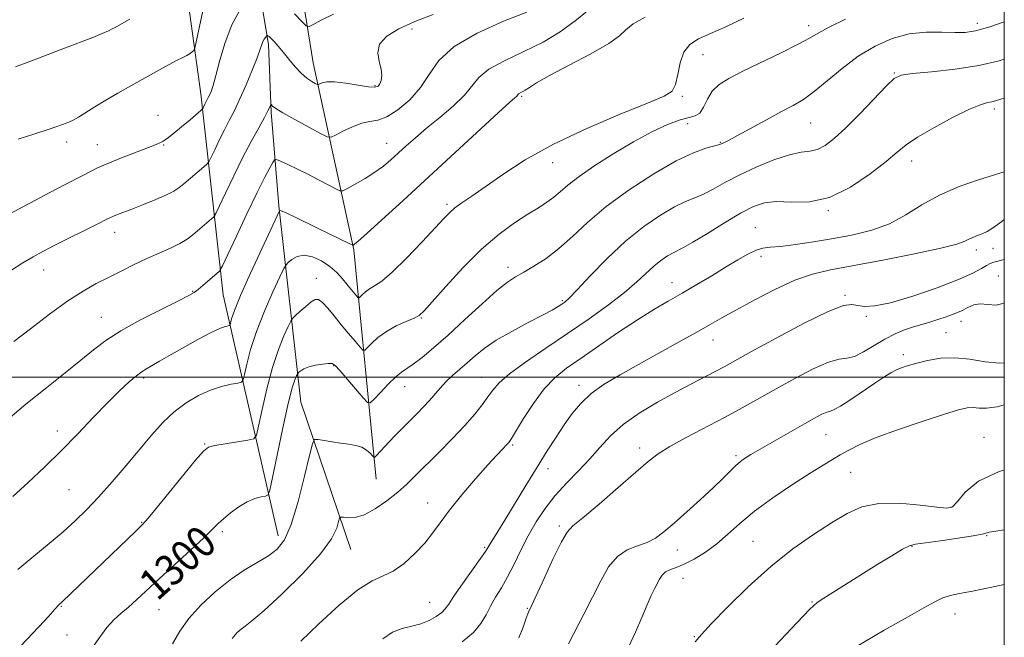
# Model space of a CAD drawing. Extents: x 2064800 to 2067700, y 327300 to 330200.
# Drawn here: x 2067248 to 2067500, y 328933 to 329091 of the extents above; entities that cross this region are included whole.
import ezdxf
from ezdxf.enums import TextEntityAlignment as Align

# ---------------------------------------------------------------- set-up
doc = ezdxf.new("R2010")
doc.units = 0
doc.header["$MEASUREMENT"] = 0
for name, color, linetype, lineweight in [('32000', 7, 'Continuous', 0), ('DTM HARD BREAKLINE', 7, 'Continuous', 0), ('DTM SPOT ELEVATION', 2, 'Continuous', 13), ('INDEX CONTOUR', 41, 'Continuous', 13), ('INDEX CONTOUR LABEL', 244, 'Continuous', 0), ('INTERMEDIATE CONTOUR', 44, 'Continuous', 0)]:
    doc.layers.add(name, color=color, linetype=linetype, lineweight=lineweight)
doc.styles.add('Style-ITALICS', font='ITALICS.shx')

msp = doc.modelspace()

# ---------------------------------------------------------------- linework, layer by layer
at = {"layer": '32000', "flags": 128}
for points in [[(2065000, 327500), (2067500, 327500), (2067500, 330000), (2065000, 330000), (2065000, 327500)], [(2065000, 329000), (2067500, 329000)]]:
    msp.add_lwpolyline(points, dxfattribs=at)
at = {"layer": 'DTM HARD BREAKLINE'}
for points in [[(2067314.29, 328959.38, 1301.42), (2067300.18, 329021, 1292.92), (2067294.51, 329072.47, 1285.43), (2067287.04, 329126.34, 1278.66), (2067283.75, 329180.23, 1273.57), (2067279.19, 329250.28, 1266.74)], [(2067339.37, 328973.89, 1302.8), (2067333.66, 329032.56, 1294.17), (2067323.22, 329080.42, 1287.17), (2067315.79, 329126.49, 1281.18), (2067315.05, 329152.24, 1279.38), (2067323.38, 329162.47, 1278.42), (2067309.88, 329222.89, 1272.61), (2067303.75, 329248.01, 1270.1)], [(2067332.87, 328955.89, 1304.84), (2067320.09, 328993.55, 1301.06), (2067314.43, 329043.83, 1293.81), (2067312.51, 329067.78, 1290.22), (2067311.82, 329085.15, 1288.36), (2067303.77, 329133.02, 1280.82), (2067307.88, 329149.21, 1279.92), (2067301.21, 329163.55, 1279.8), (2067297.52, 329181.5, 1276.15), (2067296.16, 329212.64, 1273.75), (2067293, 329242.57, 1270.04)]]:
    msp.add_polyline3d(points, dxfattribs=at)
at = {"layer": 'DTM SPOT ELEVATION'}
for p in [(2067450, 329089.94, 1297.5), (2067493.07, 329090.55, 1299.5), (2067348.51, 329089.1, 1288.6), (2067422.91, 329082.51, 1296.8), (2067471.86, 329077.79, 1301.9), (2067339.07, 329074.6, 1287.8), (2067376.54, 329071.81, 1294.2), (2067417.61, 329071.88, 1296.2), (2067497.44, 329068.58, 1304.4), (2067283.53, 329067.01, 1285.3), (2067418.99, 329064.84, 1298.8), (2067450.5, 329064.99, 1300.9), (2067260.21, 329060.17, 1284.5), (2067342, 329059.83, 1291.2), (2067427.38, 329060.09, 1299.9), (2067268.03, 329059.5, 1285.2), (2067285.03, 329059.42, 1286.1), (2067384.5, 329054.85, 1296.7), (2067476.34, 329055.33, 1304.6), (2067357.45, 329044.19, 1295.7), (2067454.96, 329042.61, 1304.1), (2067272.47, 329037.07, 1288.6), (2067436.29, 329038.27, 1305.2), (2067492.84, 329032.49, 1308.5), (2067497.12, 329032.92, 1308.8), (2067437.74, 329030.93, 1306.4), (2067254.31, 329027.36, 1288.7), (2067373.04, 329028.05, 1299.5), (2067324.03, 329025.28, 1297.4), (2067498.51, 329025.88, 1311.3), (2067292.41, 329021.91, 1291.9), (2067415.02, 329024.19, 1305.3), (2067386.94, 329019.56, 1301.8), (2067459.27, 329020.92, 1309.8), (2067269.04, 329015.25, 1291.2), (2067350.89, 329015.11, 1298.1), (2067464.73, 329015.51, 1310.2), (2067488.93, 329014.23, 1312.6), (2067425.45, 329009.51, 1308.7), (2067485.09, 329011.36, 1313.2), (2067474.19, 329005.69, 1313.6), (2067328.49, 329002.88, 1300.1), (2067279.88, 328999.72, 1294.3), (2067366.25, 328999.93, 1303.2), (2067346.61, 328997.52, 1300.7), (2067391.25, 328997.89, 1307.5), (2067257.79, 328986.21, 1293.5), (2067454.4, 328985.28, 1314.9), (2067494.81, 328984.54, 1317.2), (2067295.51, 328982.82, 1297.9), (2067374.25, 328982.6, 1306.2), (2067406.72, 328981.83, 1311.5), (2067431.35, 328979.91, 1313.7), (2067383.29, 328976.52, 1308.6), (2067460.71, 328975.63, 1316.9), (2067260.78, 328971.13, 1294.9), (2067352.49, 328967.75, 1305.3), (2067486.39, 328966.61, 1317.9), (2067279.35, 328962.84, 1297.9), (2067386.2, 328961.9, 1311.7), (2067299.96, 328960.41, 1300.3), (2067495.45, 328959.37, 1320.1), (2067367.1, 328956.38, 1307.8), (2067435.73, 328957.94, 1317.1), (2067476.37, 328956.63, 1320.1), (2067416.35, 328955.71, 1314.7), (2067417.78, 328948.45, 1316.8), (2067258.78, 328941.29, 1298.1), (2067353.01, 328942.31, 1307.1), (2067450.83, 328942.41, 1319.9), (2067283.76, 328940.43, 1300.9), (2067378.02, 328940.77, 1311.9), (2067487.42, 328939.3, 1322.7), (2067260.23, 328933.95, 1299.3), (2067420.74, 328933.52, 1317.9)]:
    msp.add_point(p, dxfattribs=at)
at = {"layer": 'INDEX CONTOUR'}
for points in [[(2067377.836, 329093.414, 1290), (2067371.895, 329091.075, 1290), (2067365.153, 329088.043, 1290), (2067359.255, 329084.607, 1290), (2067355.39, 329081.03, 1290), (2067352.912, 329077.472, 1290), (2067350.714, 329074.064, 1290), (2067347.962, 329070.959, 1290), (2067344.899, 329068.395, 1290), (2067342.037, 329066.629, 1290), (2067339.737, 329065.783, 1290), (2067337.749, 329065.427, 1290), (2067335.673, 329064.993, 1290), (2067333.256, 329064.074, 1290), (2067330.844, 329062.907, 1290), (2067328.935, 329061.886, 1290), (2067327.796, 329061.36, 1290), (2067326.796, 329061.477, 1290), (2067325.081, 329062.341, 1290), (2067322.104, 329063.948, 1290), (2067318.572, 329065.879, 1290), (2067315.5, 329067.612, 1290), (2067313.66, 329068.746, 1290), (2067312.837, 329069.357, 1290), (2067312.466, 329069.767, 1290), (2067312.397, 329069.737, 1290), (2067312.109, 329069.073, 1290), (2067311.652, 329068.138, 1290), (2067310.756, 329066.445, 1290), (2067309.298, 329063.793, 1290), (2067307.388, 329060.279, 1290), (2067305.191, 329056.078, 1290), (2067302.897, 329051.457, 1290), (2067300.796, 329047.078, 1290), (2067298.309, 329041.823, 1290), (2067297.804, 329040.985, 1290), (2067297.257, 329040.463, 1290), (2067292.455, 329036.382, 1290), (2067290.965, 329035.269, 1290), (2067289.098, 329034.147, 1290), (2067286.699, 329032.985, 1290), (2067283.856, 329031.736, 1290), (2067280.722, 329030.344, 1290), (2067277.443, 329028.786, 1290), (2067274.132, 329027.135, 1290), (2067270.899, 329025.497, 1290), (2067267.765, 329023.895, 1290), (2067264.425, 329022.015, 1290), (2067260.486, 329019.469, 1290), (2067255.765, 329016.051, 1290), (2067250.888, 329012.328, 1290), (2067246.688, 329009.056, 1290)], [(2067500, 329090.929, 1300), (2067496.283, 329089.62, 1300), (2067492.665, 329088.567, 1300), (2067489.979, 329088.154, 1300), (2067487.316, 329088.145, 1300), (2067483.958, 329088.291, 1300), (2067479.99, 329088.288, 1300), (2067475.691, 329087.818, 1300), (2067471.304, 329086.626, 1300), (2067466.931, 329084.708, 1300), (2067462.636, 329082.124, 1300), (2067458.505, 329079.005, 1300), (2067454.696, 329075.803, 1300), (2067451.389, 329073.042, 1300), (2067448.641, 329071.07, 1300), (2067446.02, 329069.538, 1300), (2067442.972, 329067.92, 1300), (2067439.168, 329065.858, 1300), (2067431.793, 329061.806, 1300), (2067429.61, 329060.647, 1300), (2067428.427, 329060.056, 1300), (2067427.45, 329059.615, 1300), (2067426.875, 329059.422, 1300), (2067423.686, 329058.563, 1300), (2067420.52, 329057.42, 1300), (2067416.065, 329055.309, 1300), (2067410.333, 329052.004, 1300), (2067404.067, 329047.917, 1300), (2067398.197, 329043.615, 1300), (2067393.423, 329039.585, 1300), (2067389.536, 329035.985, 1300), (2067386.098, 329032.892, 1300), (2067382.784, 329030.362, 1300), (2067379.702, 329028.365, 1300), (2067377.076, 329026.847, 1300), (2067374.977, 329025.664, 1300), (2067372.902, 329024.291, 1300), (2067370.194, 329022.11, 1300), (2067366.422, 329018.731, 1300), (2067362.04, 329014.682, 1300), (2067357.722, 329010.721, 1300), (2067354.03, 329007.469, 1300), (2067351.065, 329005.008, 1300), (2067348.814, 329003.292, 1300), (2067345.853, 329001.277, 1300), (2067344.361, 329000.048, 1300), (2067342.446, 328998.179, 1300), (2067340.434, 328996.076, 1300), (2067338.801, 328994.317, 1300), (2067337.843, 328993.402, 1300), (2067337.123, 328993.493, 1300), (2067336.027, 328994.668, 1300), (2067330.025, 329001.693, 1300), (2067328.88, 329002.982, 1300), (2067328.125, 329003.473, 1300), (2067327.185, 329003.493, 1300), (2067325.654, 329003.317, 1300), (2067323.807, 329003.012, 1300), (2067322.085, 329002.595, 1300), (2067320.84, 329002.095, 1300), (2067320.048, 329001.599, 1300), (2067319.591, 329001.208, 1300), (2067319.349, 329000.969, 1300), (2067319.187, 329000.726, 1300), (2067318.968, 329000.272, 1300), (2067318.563, 328999.31, 1300), (2067317.887, 328997.191, 1300), (2067316.864, 328993.179, 1300), (2067315.489, 328986.975, 1300), (2067314.039, 328980.034, 1300), (2067312.86, 328974.249, 1300), (2067312.175, 328971.025, 1300), (2067311.709, 328969.802, 1300), (2067311.063, 328969.534, 1300), (2067309.923, 328969.324, 1300), (2067308.318, 328968.874, 1300), (2067306.365, 328968.038, 1300), (2067304.207, 328966.744, 1300), (2067302.089, 328965.211, 1300), (2067300.285, 328963.732, 1300), (2067298.912, 328962.465, 1300), (2067297.451, 328961.019, 1300), (2067295.23, 328958.87, 1300), (2067291.814, 328955.692, 1300), (2067283.81, 328948.339, 1300), (2067278.09, 328943.024, 1300), (2067275.981, 328941.127, 1300), (2067274.067, 328939.49, 1300), (2067272.253, 328937.836, 1300), (2067270.471, 328935.866, 1300), (2067268.661, 328933.411, 1300), (2067266.794, 328930.8, 1300)], [(2067500, 329030.069, 1310), (2067499.9, 329030.038, 1310), (2067498.432, 329029.664, 1310), (2067497.326, 329029.364, 1310), (2067496.412, 329029.025, 1310), (2067495.451, 329028.524, 1310), (2067494.145, 329027.745, 1310), (2067491.949, 329026.585, 1310), (2067488.259, 329024.949, 1310), (2067482.792, 329022.843, 1310), (2067476.567, 329020.688, 1310), (2067470.926, 329019.009, 1310), (2067466.9, 329018.192, 1310), (2067464.273, 329018.064, 1310), (2067462.519, 329018.315, 1310), (2067461.028, 329018.579, 1310), (2067458.855, 329018.28, 1310), (2067454.973, 329016.788, 1310), (2067448.818, 329013.759, 1310), (2067441.691, 329009.975, 1310), (2067435.357, 329006.508, 1310), (2067428.357, 329002.637, 1310), (2067426.035, 329001.391, 1310), (2067419.852, 328998.181, 1310), (2067415.82, 328996.05, 1310), (2067411.257, 328993.543, 1310), (2067406.633, 328990.767, 1310), (2067402.505, 328987.859, 1310), (2067399.26, 328984.929, 1310), (2067396.584, 328981.987, 1310), (2067393.988, 328979.017, 1310), (2067391.107, 328976.001, 1310), (2067388.075, 328972.908, 1310), (2067385.149, 328969.708, 1310), (2067382.533, 328966.374, 1310), (2067380.227, 328962.908, 1310), (2067378.177, 328959.316, 1310), (2067376.326, 328955.641, 1310), (2067374.613, 328952.068, 1310), (2067372.972, 328948.815, 1310), (2067371.366, 328946.036, 1310), (2067369.863, 328943.617, 1310), (2067368.555, 328941.377, 1310), (2067367.444, 328939.161, 1310), (2067366.153, 328936.912, 1310), (2067364.216, 328934.599, 1310), (2067361.367, 328932.233, 1310)], [(2067500, 328960.892, 1320), (2067497.825, 328960.527, 1320), (2067496.144, 328960.26, 1320), (2067495.606, 328960.155, 1320), (2067495.241, 328960.021, 1320), (2067494.295, 328959.773, 1320), (2067492.068, 328959.353, 1320), (2067488.194, 328958.742, 1320), (2067483.639, 328958.08, 1320), (2067477.293, 328957.218, 1320), (2067475.742, 328956.807, 1320), (2067473.991, 328955.916, 1320), (2067471.232, 328954.271, 1320), (2067467.664, 328952.063, 1320), (2067453.854, 328943.398, 1320), (2067452.108, 328942.247, 1320), (2067450.221, 328940.573, 1320), (2067446.906, 328937.12, 1320), (2067441.387, 328931.174, 1320)]]:
    msp.add_polyline3d(points, dxfattribs=at)
at = {"layer": 'INTERMEDIATE CONTOUR'}
for points in [[(2067395.21, 329095.198, 1292), (2067390.57, 329091.431, 1292), (2067386.407, 329088.373, 1292), (2067382.059, 329085.738, 1292), (2067377.118, 329083.289, 1292), (2067372.203, 329080.972, 1292), (2067368.184, 329078.785, 1292), (2067365.627, 329076.688, 1292), (2067361.896, 329072.117, 1292), (2067359.024, 329069.351, 1292), (2067355.591, 329066.435, 1292), (2067352.208, 329063.653, 1292), (2067349.361, 329061.229, 1292), (2067347.011, 329059.134, 1292), (2067343.128, 329055.594, 1292), (2067341.213, 329053.989, 1292), (2067339.031, 329052.397, 1292), (2067336.487, 329050.794, 1292), (2067333.968, 329049.341, 1292), (2067331.979, 329048.245, 1292), (2067330.833, 329047.676, 1292), (2067330.067, 329047.651, 1292), (2067329.026, 329048.149, 1292), (2067327.214, 329049.12, 1292), (2067324.774, 329050.407, 1292), (2067322.008, 329051.823, 1292), (2067319.226, 329053.19, 1292), (2067316.744, 329054.372, 1292), (2067314.892, 329055.239, 1292), (2067313.865, 329055.671, 1292), (2067313.35, 329055.59, 1292), (2067312.905, 329054.924, 1292), (2067312.141, 329053.547, 1292), (2067310.857, 329051.113, 1292), (2067308.909, 329047.215, 1292), (2067306.284, 329041.762, 1292), (2067303.512, 329035.904, 1292), (2067300.001, 329028.436, 1292), (2067299.483, 329027.406, 1292), (2067299.259, 329027.132, 1292), (2067294.986, 329023.429, 1292), (2067293.785, 329022.41, 1292), (2067292.81, 329021.661, 1292), (2067291.412, 329020.846, 1292), (2067288.76, 329019.501, 1292), (2067284.36, 329017.32, 1292), (2067279.064, 329014.615, 1292), (2067274.061, 329011.851, 1292), (2067270.21, 329009.36, 1292), (2067267.053, 329006.948, 1292), (2067263.8, 329004.289, 1292), (2067259.818, 329001.11, 1292), (2067255.089, 328997.355, 1292), (2067249.755, 328993.022, 1292), (2067244.04, 328988.207, 1292)], [(2067304.481, 329093.916, 1286), (2067302.455, 329090.158, 1286), (2067300.736, 329085.654, 1286), (2067299.373, 329081.066, 1286), (2067298.342, 329077.188, 1286), (2067297.609, 329074.606, 1286), (2067297.099, 329073.084, 1286), (2067296.725, 329072.184, 1286), (2067296.41, 329071.526, 1286), (2067295.556, 329069.849, 1286), (2067295.095, 329068.881, 1286), (2067294.935, 329068.606, 1286), (2067294.528, 329068.21, 1286), (2067291.732, 329065.841, 1286), (2067289.564, 329064.023, 1286), (2067287.594, 329062.399, 1286), (2067286.251, 329061.341, 1286), (2067285.414, 329060.743, 1286), (2067284.826, 329060.379, 1286), (2067284.194, 329060.032, 1286), (2067283.097, 329059.532, 1286), (2067281.08, 329058.718, 1286), (2067274.166, 329056.065, 1286), (2067270.689, 329054.673, 1286), (2067268.08, 329053.517, 1286), (2067266.106, 329052.532, 1286), (2067264.327, 329051.592, 1286), (2067259.633, 329049.174, 1286), (2067255.895, 329047.229, 1286), (2067250.922, 329044.597, 1286), (2067245.485, 329041.672, 1286)], [(2067353.897, 329092.795, 1288), (2067349.189, 329090.957, 1288), (2067345.119, 329089.13, 1288), (2067342.029, 329087.221, 1288), (2067340.192, 329085.176, 1288), (2067339.726, 329082.985, 1288), (2067340.106, 329080.799, 1288), (2067340.643, 329078.812, 1288), (2067340.802, 329077.18, 1288), (2067340.618, 329075.917, 1288), (2067340.273, 329075.001, 1288), (2067339.849, 329074.417, 1288), (2067339.025, 329074.169, 1288), (2067337.382, 329074.269, 1288), (2067334.699, 329074.683, 1288), (2067331.541, 329075.193, 1288), (2067328.676, 329075.532, 1288), (2067326.698, 329075.518, 1288), (2067325.523, 329075.27, 1288), (2067324.562, 329074.83, 1288), (2067324.269, 329074.864, 1288), (2067323.766, 329075.118, 1288), (2067322.863, 329075.628, 1288), (2067321.62, 329076.471, 1288), (2067320.158, 329077.731, 1288), (2067318.594, 329079.43, 1288), (2067317.03, 329081.341, 1288), (2067315.567, 329083.18, 1288), (2067314.29, 329084.707, 1288), (2067313.245, 329085.872, 1288), (2067312.463, 329086.674, 1288), (2067311.96, 329087.13, 1288), (2067311.675, 329087.334, 1288), (2067311.533, 329087.4, 1288), (2067311.457, 329087.417, 1288), (2067311.383, 329087.369, 1288), (2067311.006, 329086.922, 1288), (2067310.7, 329086.487, 1288), (2067310.391, 329085.914, 1288), (2067310.095, 329085.145, 1288), (2067309.658, 329083.876, 1288), (2067308.874, 329081.739, 1288), (2067307.621, 329078.542, 1288), (2067306.076, 329074.795, 1288), (2067304.497, 329071.182, 1288), (2067303.079, 329068.213, 1288), (2067301.784, 329065.692, 1288), (2067300.517, 329063.253, 1288), (2067299.227, 329060.653, 1288), (2067298.045, 329058.191, 1288), (2067297.149, 329056.289, 1288), (2067296.617, 329055.21, 1288), (2067296.125, 329054.563, 1288), (2067295.255, 329053.794, 1288), (2067290.151, 329049.468, 1288), (2067288.854, 329048.392, 1288), (2067287.58, 329047.534, 1288), (2067285.754, 329046.613, 1288), (2067283.009, 329045.433, 1288), (2067279.813, 329044.143, 1288), (2067276.845, 329042.983, 1288), (2067273.141, 329041.558, 1288), (2067272.151, 329041.166, 1288), (2067271.399, 329040.833, 1288), (2067270.32, 329040.3, 1288), (2067268.281, 329039.276, 1288), (2067257, 329033.641, 1288), (2067254.042, 329032.122, 1288), (2067251.588, 329030.773, 1288), (2067249.005, 329029.228, 1288), (2067245.826, 329027.216, 1288)], [(2067295.046, 329093.729, 1284), (2067294.175, 329089.735, 1284), (2067293.084, 329084.609, 1284), (2067292.875, 329083.871, 1284), (2067292.672, 329083.597, 1284), (2067292.316, 329083.269, 1284), (2067291.74, 329082.817, 1284), (2067290.895, 329082.285, 1284), (2067289.746, 329081.695, 1284), (2067288.294, 329080.996, 1284), (2067286.556, 329080.116, 1284), (2067284.535, 329078.999, 1284), (2067279.51, 329076.119, 1284), (2067273.283, 329072.641, 1284), (2067270.188, 329070.855, 1284), (2067267.407, 329069.153, 1284), (2067263.197, 329066.5, 1284), (2067261.882, 329065.755, 1284), (2067260.923, 329065.303, 1284), (2067260.088, 329064.974, 1284), (2067259.12, 329064.609, 1284), (2067257.681, 329064.099, 1284), (2067255.411, 329063.348, 1284), (2067252.057, 329062.283, 1284), (2067247.798, 329060.917, 1284)], [(2067328.414, 329092.855, 1286), (2067325.466, 329091.397, 1286), (2067323.369, 329090.283, 1286), (2067322.19, 329089.732, 1286), (2067321.401, 329089.911, 1286), (2067320.328, 329090.972, 1286), (2067318.49, 329092.936, 1286)], [(2067408.141, 329092.1, 1294), (2067405.072, 329090.387, 1294), (2067403.207, 329088.906, 1294), (2067401.582, 329087.367, 1294), (2067398.876, 329085.38, 1294), (2067394.239, 329082.717, 1294), (2067388.683, 329079.792, 1294), (2067383.689, 329077.181, 1294), (2067380.389, 329075.326, 1294), (2067378.518, 329074.143, 1294), (2067377.466, 329073.417, 1294), (2067376.718, 329072.955, 1294), (2067375.78, 329072.444, 1294), (2067375.548, 329072.253, 1294), (2067375.209, 329071.838, 1294), (2067374.812, 329071.461, 1294), (2067373.547, 329070.315, 1294), (2067370.655, 329067.673, 1294), (2067346.146, 329045.112, 1294), (2067340.821, 329040.247, 1294), (2067336.928, 329036.717, 1294), (2067334.725, 329034.76, 1294), (2067333.79, 329033.971, 1294), (2067333.528, 329033.789, 1294), (2067333.438, 329033.744, 1294), (2067333.379, 329033.742, 1294), (2067332.594, 329034.13, 1294), (2067327.184, 329036.692, 1294), (2067324.334, 329038.075, 1294), (2067318.601, 329040.938, 1294), (2067316.485, 329041.965, 1294), (2067315.28, 329042.477, 1294), (2067314.773, 329042.608, 1294), (2067314.638, 329042.568, 1294), (2067314.524, 329042.374, 1294), (2067314, 329041.272, 1294), (2067310.146, 329033.015, 1294), (2067307.207, 329026.623, 1294), (2067304.64, 329020.852, 1294), (2067303.083, 329017.023, 1294), (2067302.365, 329014.903, 1294), (2067301.997, 329013.375, 1294), (2067301.839, 329013.174, 1294), (2067301.504, 329013.096, 1294), (2067300.825, 329012.949, 1294), (2067299.489, 329012.476, 1294), (2067297.156, 329011.399, 1294), (2067293.687, 329009.578, 1294), (2067289.771, 329007.412, 1294), (2067286.298, 329005.433, 1294), (2067283.939, 329004.054, 1294), (2067281.485, 329002.591, 1294), (2067280.557, 329002.066, 1294), (2067279.476, 329001.388, 1294), (2067278.061, 329000.34, 1294), (2067276.157, 328998.727, 1294), (2067273.709, 328996.452, 1294), (2067270.68, 328993.444, 1294), (2067267.076, 328989.697, 1294), (2067263.049, 328985.481, 1294), (2067258.791, 328981.133, 1294), (2067254.485, 328976.944, 1294), (2067250.306, 328973.013, 1294), (2067246.425, 328969.394, 1294)], [(2067276.326, 329091.574, 1282), (2067275.374, 329091.093, 1282), (2067272.544, 329089.497, 1282), (2067271.841, 329089.082, 1282), (2067270.872, 329088.582, 1282), (2067269.293, 329087.892, 1282), (2067266.838, 329086.93, 1282), (2067259.598, 329084.192, 1282), (2067250.782, 329080.801, 1282), (2067247.068, 329079.388, 1282)], [(2067433.34, 329091.889, 1296), (2067428.734, 329089.646, 1296), (2067424.823, 329087.938, 1296), (2067421.782, 329086.565, 1296), (2067419.558, 329085.127, 1296), (2067418.041, 329083.176, 1296), (2067417.096, 329080.454, 1296), (2067416.481, 329077.463, 1296), (2067415.931, 329074.896, 1296), (2067415.058, 329073.201, 1296), (2067412.995, 329071.845, 1296), (2067408.753, 329070.053, 1296), (2067401.775, 329067.241, 1296), (2067393.224, 329063.626, 1296), (2067384.692, 329059.609, 1296), (2067377.48, 329055.578, 1296), (2067371.708, 329051.841, 1296), (2067363.785, 329046.292, 1296), (2067361.275, 329044.559, 1296), (2067359.485, 329043.268, 1296), (2067358.156, 329042.148, 1296), (2067356.707, 329040.675, 1296), (2067351.076, 329034.591, 1296), (2067347.107, 329030.435, 1296), (2067343.442, 329026.839, 1296), (2067340.752, 329024.576, 1296), (2067338.917, 329023.348, 1296), (2067337.618, 329022.586, 1296), (2067336.597, 329021.837, 1296), (2067335.809, 329021.116, 1296), (2067335.274, 329020.556, 1296), (2067334.973, 329020.268, 1296), (2067334.748, 329020.297, 1296), (2067334.403, 329020.666, 1296), (2067332.931, 329022.414, 1296), (2067330.701, 329025.16, 1296), (2067329.284, 329026.721, 1296), (2067327.528, 329028.276, 1296), (2067325.388, 329029.699, 1296), (2067323.087, 329030.756, 1296), (2067320.915, 329031.19, 1296), (2067319.116, 329030.855, 1296), (2067317.75, 329030.075, 1296), (2067316.831, 329029.287, 1296), (2067316.292, 329028.722, 1296), (2067315.749, 329027.776, 1296), (2067314.735, 329025.637, 1296), (2067312.952, 329021.78, 1296), (2067310.767, 329016.812, 1296), (2067308.714, 329011.628, 1296), (2067307.218, 329007.007, 1296), (2067306.256, 329003.28, 1296), (2067305.696, 329000.662, 1296), (2067305.364, 328999.254, 1296), (2067304.913, 328998.682, 1296), (2067303.959, 328998.458, 1296), (2067302.219, 328998.153, 1296), (2067299.809, 328997.592, 1296), (2067296.953, 328996.66, 1296), (2067293.863, 328995.265, 1296), (2067290.71, 328993.408, 1296), (2067287.661, 328991.108, 1296), (2067284.808, 328988.378, 1296), (2067281.97, 328985.19, 1296), (2067275.427, 328977.374, 1296), (2067271.8, 328973.144, 1296), (2067268.346, 328969.256, 1296), (2067265.283, 328966.012, 1296), (2067262.371, 328963.179, 1296), (2067259.253, 328960.39, 1296), (2067255.672, 328957.359, 1296), (2067251.751, 328954.108, 1296), (2067247.71, 328950.74, 1296)], [(2067459.398, 329091.591, 1298), (2067455.177, 329089.559, 1298), (2067452.375, 329088.052, 1298), (2067450.153, 329086.745, 1298), (2067447.294, 329085.171, 1298), (2067442.966, 329083.015, 1298), (2067433.109, 329078.272, 1298), (2067429.525, 329076.437, 1298), (2067427.035, 329074.844, 1298), (2067425.318, 329073.142, 1298), (2067424.073, 329071.117, 1298), (2067423.072, 329069.103, 1298), (2067422.11, 329067.569, 1298), (2067420.967, 329066.812, 1298), (2067419.382, 329066.434, 1298), (2067417.079, 329065.867, 1298), (2067413.862, 329064.648, 1298), (2067409.835, 329062.742, 1298), (2067405.18, 329060.226, 1298), (2067400.152, 329057.228, 1298), (2067395.297, 329054.111, 1298), (2067391.238, 329051.292, 1298), (2067388.4, 329049.086, 1298), (2067386.435, 329047.393, 1298), (2067384.797, 329046.007, 1298), (2067383.006, 329044.722, 1298), (2067380.835, 329043.338, 1298), (2067378.121, 329041.651, 1298), (2067374.747, 329039.459, 1298), (2067370.775, 329036.556, 1298), (2067366.314, 329032.736, 1298), (2067361.569, 329027.995, 1298), (2067357.124, 329023.148, 1298), (2067353.665, 329019.21, 1298), (2067351.615, 329016.906, 1298), (2067350.363, 329015.78, 1298), (2067349.038, 329015.091, 1298), (2067346.992, 329014.223, 1298), (2067344.473, 329013.077, 1298), (2067341.945, 329011.685, 1298), (2067339.804, 329010.118, 1298), (2067338.157, 329008.61, 1298), (2067337.038, 329007.437, 1298), (2067336.408, 329006.836, 1298), (2067335.935, 329006.895, 1298), (2067335.215, 329007.667, 1298), (2067333.95, 329009.151, 1298), (2067332.271, 329011.146, 1298), (2067330.416, 329013.398, 1298), (2067328.605, 329015.652, 1298), (2067326.971, 329017.646, 1298), (2067325.633, 329019.113, 1298), (2067324.631, 329019.844, 1298), (2067323.753, 329019.858, 1298), (2067322.71, 329019.231, 1298), (2067321.325, 329018.091, 1298), (2067319.852, 329016.771, 1298), (2067318.648, 329015.656, 1298), (2067317.95, 329014.966, 1298), (2067317.485, 329014.266, 1298), (2067316.851, 329012.955, 1298), (2067315.758, 329010.545, 1298), (2067314.327, 329007.002, 1298), (2067312.79, 329002.403, 1298), (2067311.354, 328996.991, 1298), (2067310.148, 328991.656, 1298), (2067309.278, 328987.456, 1298), (2067308.732, 328985.134, 1298), (2067308.017, 328984.195, 1298), (2067306.518, 328983.838, 1298), (2067300.759, 328982.901, 1298), (2067298.08, 328982.446, 1298), (2067296.437, 328982.035, 1298), (2067295.139, 328981.054, 1298), (2067293.172, 328978.74, 1298), (2067282.671, 328965.822, 1298), (2067280.641, 328963.38, 1298), (2067279.345, 328961.959, 1298), (2067277.877, 328960.529, 1298), (2067259.119, 328942.524, 1298), (2067258.057, 328941.569, 1298), (2067257.832, 328941.346, 1298), (2067257.54, 328941.019, 1298), (2067257.095, 328940.488, 1298), (2067256.192, 328939.461, 1298), (2067254.481, 328937.598, 1298), (2067248.446, 328931.158, 1298)], [(2067500, 329081.381, 1302), (2067498.652, 329080.963, 1302), (2067493.515, 329079.774, 1302), (2067487.431, 329078.838, 1302), (2067481.354, 329078.149, 1302), (2067476.476, 329077.664, 1302), (2067473.582, 329077.25, 1302), (2067471.803, 329076.412, 1302), (2067469.862, 329074.562, 1302), (2067463.097, 329067.471, 1302), (2067459.465, 329063.788, 1302), (2067456.52, 329061.041, 1302), (2067454.179, 329059.246, 1302), (2067452.197, 329058.244, 1302), (2067450.292, 329057.817, 1302), (2067448.061, 329057.529, 1302), (2067445.067, 329056.893, 1302), (2067441.061, 329055.553, 1302), (2067436.538, 329053.703, 1302), (2067432.18, 329051.677, 1302), (2067428.525, 329049.766, 1302), (2067425.538, 329048.108, 1302), (2067423.04, 329046.799, 1302), (2067420.815, 329045.847, 1302), (2067418.494, 329044.912, 1302), (2067415.671, 329043.565, 1302), (2067412.049, 329041.451, 1302), (2067407.783, 329038.507, 1302), (2067403.136, 329034.745, 1302), (2067398.418, 329030.313, 1302), (2067394.117, 329025.902, 1302), (2067390.762, 329022.342, 1302), (2067388.707, 329020.223, 1302), (2067387.576, 329019.184, 1302), (2067386.816, 329018.63, 1302), (2067385.897, 329018.033, 1302), (2067384.396, 329017.151, 1302), (2067381.913, 329015.812, 1302), (2067378.253, 329013.921, 1302), (2067374.033, 329011.69, 1302), (2067370.071, 329009.41, 1302), (2067366.993, 329007.312, 1302), (2067364.635, 329005.405, 1302), (2067362.636, 329003.638, 1302), (2067358.866, 329000.352, 1302), (2067357.178, 328998.765, 1302), (2067355.694, 328997.177, 1302), (2067352.944, 328993.976, 1302), (2067351.453, 328992.351, 1302), (2067349.825, 328990.669, 1302), (2067344.309, 328985.086, 1302), (2067342.604, 328983.334, 1302), (2067339.389, 328979.923, 1302), (2067338.986, 328979.524, 1302), (2067338.728, 328979.506, 1302), (2067338.392, 328979.854, 1302), (2067337.791, 328980.517, 1302), (2067336.882, 328981.315, 1302), (2067335.655, 328982.029, 1302), (2067334.111, 328982.501, 1302), (2067332.289, 328982.802, 1302), (2067330.239, 328983.063, 1302), (2067328.059, 328983.38, 1302), (2067326.028, 328983.709, 1302), (2067324.474, 328983.976, 1302), (2067323.59, 328983.966, 1302), (2067323.025, 328982.923, 1302), (2067322.297, 328979.952, 1302), (2067321.046, 328974.595, 1302), (2067319.405, 328968.133, 1302), (2067317.636, 328962.286, 1302), (2067315.91, 328958.349, 1302), (2067314.051, 328955.935, 1302), (2067311.797, 328954.232, 1302), (2067305.621, 328950.545, 1302), (2067301.957, 328948.075, 1302), (2067298.155, 328945.019, 1302), (2067294.538, 328941.613, 1302), (2067291.453, 328938.188, 1302), (2067289.119, 328934.959, 1302), (2067287.241, 328931.708, 1302)], [(2067500, 329071.362, 1304), (2067499.074, 329071.077, 1304), (2067497.733, 329070.671, 1304), (2067496.786, 329070.446, 1304), (2067495.662, 329070.23, 1304), (2067493.877, 329069.698, 1304), (2067490.969, 329068.485, 1304), (2067486.732, 329066.384, 1304), (2067481.989, 329063.819, 1304), (2067477.812, 329061.372, 1304), (2067474.925, 329059.428, 1304), (2067472.608, 329057.575, 1304), (2067469.794, 329055.203, 1304), (2067465.692, 329051.964, 1304), (2067460.646, 329048.566, 1304), (2067455.281, 329045.977, 1304), (2067450.155, 329044.875, 1304), (2067445.551, 329044.776, 1304), (2067441.686, 329044.904, 1304), (2067438.622, 329044.596, 1304), (2067435.812, 329043.63, 1304), (2067432.557, 329041.9, 1304), (2067428.426, 329039.424, 1304), (2067424.054, 329036.73, 1304), (2067420.345, 329034.477, 1304), (2067417.945, 329033.13, 1304), (2067415.276, 329031.823, 1304), (2067413.85, 329030.99, 1304), (2067412.169, 329029.83, 1304), (2067410.338, 329028.348, 1304), (2067406.024, 329024.328, 1304), (2067402.895, 329021.65, 1304), (2067398.749, 329018.467, 1304), (2067393.785, 329014.905, 1304), (2067388.318, 329011.134, 1304), (2067382.712, 329007.342, 1304), (2067377.542, 329003.796, 1304), (2067373.432, 329000.784, 1304), (2067370.795, 328998.487, 1304), (2067369.184, 328996.645, 1304), (2067367.938, 328994.892, 1304), (2067366.477, 328992.903, 1304), (2067364.554, 328990.52, 1304), (2067361.998, 328987.624, 1304), (2067358.762, 328984.198, 1304), (2067355.262, 328980.618, 1304), (2067349.433, 328974.763, 1304), (2067347.187, 328972.608, 1304), (2067344.841, 328970.539, 1304), (2067342.077, 328968.329, 1304), (2067339.117, 328966.258, 1304), (2067336.314, 328964.735, 1304), (2067333.969, 328964.039, 1304), (2067332.169, 328963.946, 1304), (2067330.949, 328964.099, 1304), (2067330.292, 328964.165, 1304), (2067329.979, 328963.882, 1304), (2067329.743, 328963.007, 1304), (2067329.253, 328961.309, 1304), (2067327.932, 328958.607, 1304), (2067325.141, 328954.731, 1304), (2067320.573, 328949.725, 1304), (2067315.264, 328944.499, 1304), (2067310.584, 328940.175, 1304), (2067307.559, 328937.569, 1304), (2067305.852, 328936.255, 1304), (2067304.78, 328935.501, 1304), (2067303.75, 328934.613, 1304), (2067302.491, 328933.063, 1304)], [(2067500, 329052.559, 1306), (2067499.362, 329052.347, 1306), (2067497.221, 329051.685, 1306), (2067493.372, 329050.476, 1306), (2067488.469, 329048.743, 1306), (2067483.424, 329046.557, 1306), (2067478.934, 329044.034, 1306), (2067474.813, 329041.48, 1306), (2067470.655, 329039.245, 1306), (2067466.143, 329037.587, 1306), (2067461.309, 329036.392, 1306), (2067456.273, 329035.454, 1306), (2067451.215, 329034.613, 1306), (2067446.553, 329033.91, 1306), (2067442.765, 329033.434, 1306), (2067440.151, 329033.207, 1306), (2067438.279, 329032.993, 1306), (2067436.54, 329032.491, 1306), (2067434.423, 329031.467, 1306), (2067431.821, 329029.96, 1306), (2067428.722, 329028.077, 1306), (2067425.167, 329025.935, 1306), (2067421.371, 329023.687, 1306), (2067417.601, 329021.495, 1306), (2067414.012, 329019.44, 1306), (2067410.333, 329017.276, 1306), (2067406.185, 329014.675, 1306), (2067401.36, 329011.45, 1306), (2067396.331, 329007.984, 1306), (2067391.742, 329004.799, 1306), (2067388.061, 329002.226, 1306), (2067385.058, 328999.823, 1306), (2067382.325, 328996.959, 1306), (2067379.583, 328993.254, 1306), (2067377.058, 328989.346, 1306), (2067373.951, 328984.234, 1306), (2067373.288, 328983.275, 1306), (2067372.685, 328982.604, 1306), (2067371.747, 328981.635, 1306), (2067370.226, 328980.022, 1306), (2067367.914, 328977.485, 1306), (2067364.747, 328973.901, 1306), (2067361.245, 328969.807, 1306), (2067358.072, 328965.904, 1306), (2067355.692, 328962.712, 1306), (2067353.767, 328960.033, 1306), (2067351.76, 328957.485, 1306), (2067349.273, 328954.82, 1306), (2067346.486, 328952.306, 1306), (2067343.72, 328950.342, 1306), (2067341.145, 328949.096, 1306), (2067338.328, 328947.812, 1306), (2067334.684, 328945.511, 1306), (2067329.893, 328941.568, 1306), (2067324.685, 328936.801, 1306), (2067320.053, 328932.387, 1306)], [(2067500, 329040.312, 1308), (2067499.376, 329039.823, 1308), (2067497.194, 329038.258, 1308), (2067495.61, 329037.287, 1308), (2067494.333, 329036.669, 1308), (2067493.129, 329036.188, 1308), (2067491.99, 329035.753, 1308), (2067490.957, 329035.303, 1308), (2067489.888, 329034.766, 1308), (2067487.868, 329034.026, 1308), (2067483.796, 329032.958, 1308), (2067477.049, 329031.508, 1308), (2067468.959, 329029.914, 1308), (2067455.527, 329027.413, 1308), (2067450.918, 329026.336, 1308), (2067446.431, 329024.779, 1308), (2067441.297, 329022.437, 1308), (2067435.996, 329019.703, 1308), (2067431.323, 329017.145, 1308), (2067427.786, 329015.155, 1308), (2067424.756, 329013.428, 1308), (2067421.317, 329011.482, 1308), (2067416.814, 329008.972, 1308), (2067406.414, 329003.224, 1308), (2067401.707, 329000.589, 1308), (2067397.657, 328998.141, 1308), (2067394.311, 328995.74, 1308), (2067391.661, 328993.256, 1308), (2067389.472, 328990.62, 1308), (2067387.458, 328987.771, 1308), (2067385.359, 328984.639, 1308), (2067383.062, 328981.083, 1308), (2067380.482, 328976.959, 1308), (2067377.616, 328972.251, 1308), (2067372.283, 328963.395, 1308), (2067370.478, 328960.44, 1308), (2067368.516, 328957.281, 1308), (2067368.001, 328956.42, 1308), (2067367.329, 328955.37, 1308), (2067366.052, 328953.526, 1308), (2067361.407, 328947.046, 1308), (2067359.24, 328943.944, 1308), (2067357.892, 328941.894, 1308), (2067357.03, 328940.638, 1308), (2067356.113, 328939.688, 1308), (2067354.716, 328938.668, 1308), (2067352.872, 328937.646, 1308), (2067350.732, 328936.802, 1308), (2067348.427, 328936.225, 1308), (2067346.019, 328935.637, 1308), (2067343.551, 328934.665, 1308), (2067341.029, 328933.014, 1308)], [(2067500, 329018.88, 1312), (2067497.923, 329018.42, 1312), (2067495.799, 329018.566, 1312), (2067493.861, 329018.731, 1312), (2067492.202, 329018.448, 1312), (2067490.667, 329017.789, 1312), (2067489.04, 329016.961, 1312), (2067487.162, 329016.141, 1312), (2067485.104, 329015.377, 1312), (2067482.995, 329014.687, 1312), (2067480.928, 329014.073, 1312), (2067478.865, 329013.477, 1312), (2067476.734, 329012.824, 1312), (2067474.47, 329012.036, 1312), (2067472.046, 329011.026, 1312), (2067469.445, 329009.7, 1312), (2067466.696, 329008.053, 1312), (2067464.016, 329006.431, 1312), (2067461.667, 329005.265, 1312), (2067459.759, 329004.8, 1312), (2067457.776, 329004.537, 1312), (2067455.052, 329003.788, 1312), (2067451.135, 329002.062, 1312), (2067446.454, 328999.639, 1312), (2067441.658, 328996.996, 1312), (2067432.94, 328992.105, 1312), (2067428.425, 328989.651, 1312), (2067418.598, 328984.486, 1312), (2067414.473, 328982.216, 1312), (2067411.5, 328980.342, 1312), (2067408.932, 328978.361, 1312), (2067405.739, 328975.612, 1312), (2067401.262, 328971.727, 1312), (2067396.341, 328967.496, 1312), (2067392.189, 328963.997, 1312), (2067389.661, 328961.905, 1312), (2067388.155, 328960.279, 1312), (2067386.713, 328957.773, 1312), (2067384.637, 328953.511, 1312), (2067382.282, 328948.47, 1312), (2067379.035, 328941.427, 1312), (2067378.336, 328939.828, 1312), (2067377.746, 328938.259, 1312), (2067376.92, 328935.954, 1312), (2067375.824, 328933.238, 1312)], [(2067500, 329003.67, 1314), (2067498.761, 329003.539, 1314), (2067495.089, 329003.892, 1314), (2067491.212, 329004.526, 1314), (2067487.331, 329004.952, 1314), (2067483.645, 329004.81, 1314), (2067480.337, 329004.254, 1314), (2067477.586, 329003.568, 1314), (2067475.497, 329002.968, 1314), (2067473.879, 329002.42, 1314), (2067472.468, 329001.823, 1314), (2067471, 329001.066, 1314), (2067469.224, 328999.999, 1314), (2067466.89, 328998.459, 1314), (2067460.764, 328994.251, 1314), (2067458.145, 328992.542, 1314), (2067456.504, 328991.652, 1314), (2067455.503, 328991.295, 1314), (2067454.602, 328991.024, 1314), (2067453.328, 328990.454, 1314), (2067451.464, 328989.465, 1314), (2067448.861, 328988.001, 1314), (2067435.2, 328980.136, 1314), (2067434.21, 328979.543, 1314), (2067433.33, 328978.983, 1314), (2067432.405, 328978.298, 1314), (2067431.316, 328977.341, 1314), (2067429.936, 328975.974, 1314), (2067428.081, 328974.109, 1314), (2067425.562, 328971.666, 1314), (2067422.314, 328968.659, 1314), (2067418.777, 328965.473, 1314), (2067415.523, 328962.583, 1314), (2067412.955, 328960.362, 1314), (2067410.81, 328958.766, 1314), (2067408.657, 328957.646, 1314), (2067406.184, 328956.795, 1314), (2067403.548, 328955.776, 1314), (2067401.024, 328954.092, 1314), (2067398.807, 328951.379, 1314), (2067396.767, 328947.801, 1314), (2067394.695, 328943.656, 1314), (2067392.465, 328939.275, 1314), (2067388.547, 328931.728, 1314)], [(2067500, 328992.896, 1316), (2067498.216, 328992.398, 1316), (2067495.485, 328992.014, 1316), (2067493.532, 328992.062, 1316), (2067492.006, 328992.194, 1316), (2067490.487, 328992.096, 1316), (2067488.292, 328991.573, 1316), (2067484.671, 328990.462, 1316), (2067479.224, 328988.693, 1316), (2067472.957, 328986.567, 1316), (2067467.225, 328984.479, 1316), (2067463.062, 328982.74, 1316), (2067460.202, 328981.317, 1316), (2067458.053, 328980.092, 1316), (2067456.04, 328978.908, 1316), (2067453.637, 328977.457, 1316), (2067450.332, 328975.393, 1316), (2067445.844, 328972.501, 1316), (2067440.809, 328969.104, 1316), (2067436.092, 328965.657, 1316), (2067432.338, 328962.533, 1316), (2067429.296, 328959.77, 1316), (2067426.49, 328957.323, 1316), (2067423.57, 328955.168, 1316), (2067420.683, 328953.381, 1316), (2067418.102, 328952.057, 1316), (2067416.041, 328951.23, 1316), (2067414.47, 328950.676, 1316), (2067413.305, 328950.109, 1316), (2067412.452, 328949.301, 1316), (2067411.789, 328948.266, 1316), (2067410.517, 328945.755, 1316), (2067409.693, 328944.052, 1316), (2067408.623, 328941.672, 1316), (2067407.251, 328938.443, 1316), (2067405.646, 328934.694, 1316), (2067403.908, 328930.887, 1316)], [(2067500, 328976.117, 1318), (2067498.724, 328975.856, 1318), (2067493.411, 328973.378, 1318), (2067490.03, 328970.541, 1318), (2067488.021, 328968.146, 1318), (2067486.757, 328966.811, 1318), (2067485.332, 328966.418, 1318), (2067482.773, 328966.668, 1318), (2067478.451, 328967.236, 1318), (2067473.125, 328967.713, 1318), (2067467.899, 328967.667, 1318), (2067463.58, 328966.761, 1318), (2067459.786, 328965.04, 1318), (2067455.838, 328962.641, 1318), (2067451.204, 328959.657, 1318), (2067445.949, 328956, 1318), (2067440.278, 328951.534, 1318), (2067434.483, 328946.307, 1318), (2067429.175, 328941.085, 1318), (2067425.041, 328936.818, 1318), (2067422.509, 328934.109, 1318), (2067420.955, 328932.188, 1318)], [(2067500, 328946.864, 1322), (2067496.413, 328946.12, 1322), (2067491.853, 328945.22, 1322), (2067488.536, 328944.591, 1322), (2067486.19, 328944.075, 1322), (2067484.273, 328943.441, 1322), (2067482.224, 328942.457, 1322), (2067479.426, 328940.897, 1322), (2067475.242, 328938.535, 1322), (2067469.313, 328935.22, 1322), (2067462.378, 328931.092, 1322)]]:
    msp.add_polyline3d(points, dxfattribs=at)

# ---------------------------------------------------------------- texts
at = {"layer": 'INDEX CONTOUR LABEL', "style": 'Style-ITALICS', "width": 0.875}
msp.add_text('1300', height=8, rotation=42, dxfattribs=at).set_placement((2067280.673, 328945.423, 1300), align=Align.MIDDLE_LEFT)

doc.saveas('drawing.dxf')
